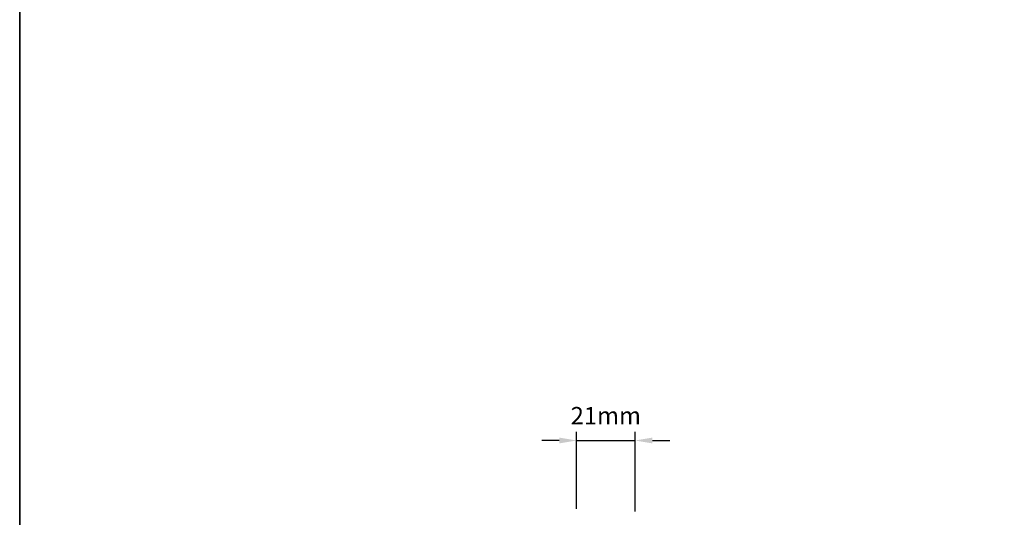
# Model space of a CAD drawing. Extents: x 3441 to 12517, y 326 to 5645.
# Drawn here: x 4370 to 4723, y 2528 to 2707 of the extents above; entities that cross this region are included whole.
import ezdxf

# ---------------------------------------------------------------- set-up
doc = ezdxf.new("R2010")
doc.units = 0
doc.header["$LTSCALE"] = 250
doc.header["$MEASUREMENT"] = 0
doc.header["$PDMODE"] = 3
doc.header["$PDSIZE"] = -2
doc.layers.get('DEFPOINTS').update_dxf_attribs({"color": 2, "linetype": 'CONTINUOUS'})
doc.layers.add('2', color=2, linetype='CONTINUOUS', lineweight=25)
doc.layers.add('8', color=7, linetype='CONTINUOUS', lineweight=35)
doc.styles.add('ROMANS', font='romans')
doc.dimstyles.new('LWDEC$0', dxfattribs={"dimscale": 0.125, "dimtxt": 2.5, "dimasz": 1, "dimexe": 1.25, "dimexo": 3, "dimgap": 2, "dimtad": 1, "dimtoh": 1, "dimdec": 4, "dimzin": 11, "dimdsep": 46, "dimlunit": 5, "dimtxsty": 'ROMANS', "dimcen": 0, "dimdle": 1.5, "dimazin": 0, "dimtfac": 1, "dimtdec": 4, "dimtix": 1, "dimtmove": 0, "dimatfit": 3, "dimfxl": 0, "dimfrac": 2, "dimtzin": 0, "dimarcsym": 0})

# ---------------------------------------------------------------- blocks, each defined once
blk = doc.blocks.new('*D336')
at = {"layer": '2', "color": 0, "linetype": 'ByBlock', "lineweight": -2}
for p, q in [((4569.89, 2530.95), (4569.89, 2558.63)), ((4590.89, 2529.95), (4590.89, 2558.63)), ((4563.64, 2555.51), (4557.39, 2555.51)), ((4569.89, 2555.51), (4590.89, 2555.51)), ((4597.14, 2555.51), (4603.39, 2555.51))]:
    blk.add_line(p, q, dxfattribs=at)
at = {"layer": '2', "color": 0}
for points in [[(4563.64, 2556.55), (4563.64, 2554.46), (4569.89, 2555.51)], [(4597.14, 2556.55), (4597.14, 2554.46), (4590.89, 2555.51)]]:
    blk.add_solid(points, dxfattribs=at)
at = {"layer": 'DEFPOINTS', "color": 0}
for p in [(4590.89, 2555.51), (4569.89, 2523.45), (4590.89, 2522.45)]:
    blk.add_point(p, dxfattribs=at)
at = {"layer": '2', "color": 0, "insert": (4580.39, 2563.63), "char_height": 6.25, "attachment_point": 5, "style": 'ROMANS'}
blk.add_mtext('21mm', dxfattribs=at)

msp = doc.modelspace()

# ---------------------------------------------------------------- linework, layer by layer
at = {"layer": '8', "linetype": 'Continuous'}
msp.add_lwpolyline([(4369.92, 3307.49), (5891.79, 3307.49), (5891.79, 2262.39), (4369.92, 2262.39)], close=True, dxfattribs=at)

# ---------------------------------------------------------------- dimensions: what is measured, and where the dimension line sits
at = {"layer": '2'}
dim = msp.add_linear_dim(base=(4590.89, 2555.51), p1=(4569.89, 2523.45), p2=(4590.89, 2522.45), dimstyle='LWDEC$0', override={"dimscale": 2.5, "dimasz": 2.5, "dimdec": 0, "dimlunit": 2, "dimpost": 'mm', "dimtdec": 0, "dimarcsym": 1}, dxfattribs=at)
dim.commit()
dim.dimension.update_dxf_attribs({"geometry": '*D336', "text_midpoint": (4580.39, 2563.63)})

doc.saveas('drawing.dxf')
